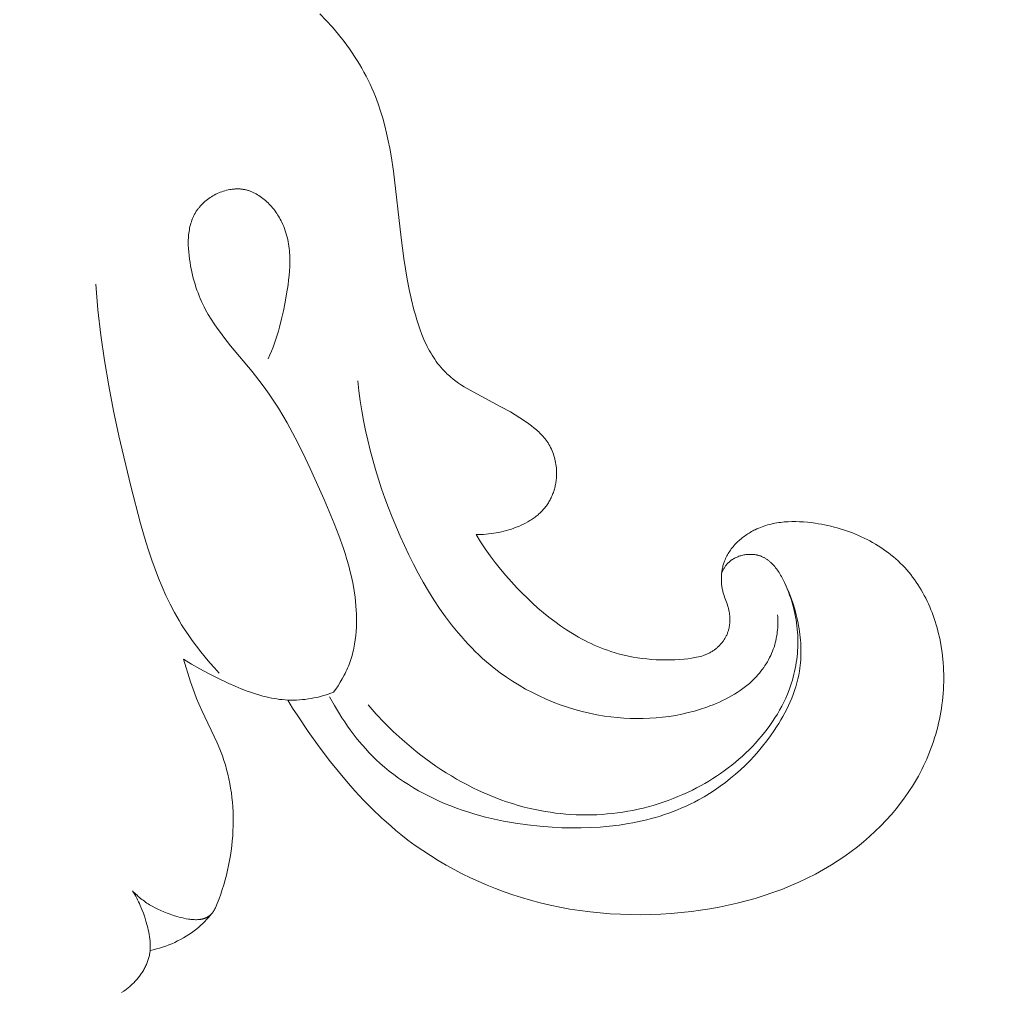
# Model space of a CAD drawing. Units: millimetres. Extents: x 5854 to 13802, y -4442 to -1149.
# Drawn here: x 7203 to 7233, y -2166 to -2136 of the extents above; entities that cross this region are included whole.
import ezdxf
from ezdxf import colors
from ezdxf.entities.mleader import LeaderData, LeaderLine
from ezdxf.math import Vec2, Vec3

# ---------------------------------------------------------------- set-up
doc = ezdxf.new("R2010")
doc.units = ezdxf.units.MM
doc.layers.get('0').update_dxf_attribs({"lineweight": 13})
doc.styles.get("Standard").update_dxf_attribs({"font": 'ARIALNI.TTF'})

# ---------------------------------------------------------------- blocks, each defined once
blk = doc.blocks.new('n5')
for points in [[(-9.22, -61.194), (-9.416, -61.399), (-9.604, -61.61), (-9.786, -61.827), (-9.959, -62.048), (-10.125, -62.275), (-10.204, -62.39), (-10.281, -62.507), (-10.356, -62.625), (-10.429, -62.743), (-10.499, -62.864), (-10.567, -62.985), (-10.633, -63.107), (-10.695, -63.231), (-10.756, -63.356), (-10.814, -63.481), (-10.869, -63.608), (-10.921, -63.736), (-10.963, -63.845), (-11.003, -63.955), (-11.078, -64.177), (-11.146, -64.401), (-11.208, -64.628), (-11.263, -64.856), (-11.313, -65.086), (-11.359, -65.318), (-11.4, -65.551), (-11.471, -66.021), (-11.706, -68.066), (-11.789, -68.696), (-11.837, -69.012), (-11.892, -69.327), (-11.953, -69.645), (-12.024, -69.964), (-12.1, -70.272), (-12.143, -70.426), (-12.188, -70.579), (-12.237, -70.731), (-12.289, -70.882), (-12.346, -71.03), (-12.406, -71.175), (-12.438, -71.247), (-12.471, -71.318), (-12.506, -71.388), (-12.541, -71.457), (-12.578, -71.525), (-12.616, -71.592), (-12.656, -71.658), (-12.696, -71.723), (-12.738, -71.786), (-12.782, -71.849), (-12.827, -71.91), (-12.874, -71.97), (-12.922, -72.028), (-12.972, -72.085), (-13.023, -72.14), (-13.076, -72.194), (-13.112, -72.229), (-13.15, -72.263), (-13.187, -72.297), (-13.226, -72.33), (-13.305, -72.394), (-13.386, -72.456), (-13.47, -72.515), (-13.555, -72.573), (-13.642, -72.629), (-13.731, -72.683), (-13.912, -72.787), (-14.767, -73.237), (-15.06, -73.4), (-15.204, -73.486), (-15.346, -73.574), (-15.485, -73.667), (-15.622, -73.765), (-15.7, -73.824), (-15.777, -73.884), (-15.851, -73.947), (-15.888, -73.98), (-15.923, -74.013), (-15.958, -74.047), (-15.993, -74.081), (-16.026, -74.116), (-16.059, -74.152), (-16.09, -74.189), (-16.12, -74.227), (-16.15, -74.265), (-16.178, -74.304), (-16.193, -74.327), (-16.208, -74.349), (-16.236, -74.395), (-16.262, -74.441), (-16.288, -74.489), (-16.311, -74.537), (-16.333, -74.587), (-16.353, -74.637), (-16.372, -74.688), (-16.389, -74.739), (-16.405, -74.791), (-16.419, -74.844), (-16.431, -74.897), (-16.442, -74.951), (-16.451, -75.005), (-16.458, -75.059), (-16.464, -75.113), (-16.467, -75.15), (-16.469, -75.186), (-16.47, -75.222), (-16.471, -75.258), (-16.471, -75.295), (-16.47, -75.331), (-16.468, -75.367), (-16.466, -75.403), (-16.463, -75.44), (-16.459, -75.476), (-16.455, -75.512), (-16.45, -75.548), (-16.444, -75.584), (-16.437, -75.619), (-16.43, -75.655), (-16.422, -75.69), (-16.414, -75.725), (-16.404, -75.76), (-16.394, -75.794), (-16.383, -75.829), (-16.372, -75.863), (-16.36, -75.897), (-16.347, -75.93), (-16.333, -75.963), (-16.319, -75.996), (-16.304, -76.028), (-16.288, -76.06), (-16.272, -76.092), (-16.255, -76.123), (-16.237, -76.154), (-16.219, -76.184), (-16.199, -76.214), (-16.179, -76.245), (-16.157, -76.275), (-16.134, -76.305), (-16.111, -76.334), (-16.087, -76.362), (-16.063, -76.39), (-16.038, -76.418), (-16.012, -76.445), (-15.985, -76.471), (-15.958, -76.497), (-15.931, -76.522), (-15.902, -76.547), (-15.873, -76.572), (-15.844, -76.595), (-15.814, -76.618), (-15.783, -76.641), (-15.752, -76.663), (-15.721, -76.685), (-15.689, -76.706), (-15.656, -76.727), (-15.59, -76.766), (-15.522, -76.804), (-15.453, -76.839), (-15.382, -76.873), (-15.31, -76.904), (-15.236, -76.934), (-15.162, -76.962), (-15.086, -76.987), (-15.01, -77.011), (-14.933, -77.033), (-14.856, -77.053), (-14.778, -77.072), (-14.7, -77.088), (-14.622, -77.103), (-14.543, -77.116), (-14.465, -77.127), (-14.387, -77.136), (-14.309, -77.144), (-14.232, -77.15), (-14.155, -77.154), (-14.079, -77.157), (-14.004, -77.158)], [(-7.632, -71.769), (-7.685, -71.652), (-7.736, -71.533), (-7.783, -71.413), (-7.828, -71.293), (-7.87, -71.171), (-7.91, -71.049), (-7.947, -70.925), (-7.983, -70.801), (-8.047, -70.55), (-8.104, -70.296), (-8.155, -70.039), (-8.2, -69.78), (-8.242, -69.501), (-8.259, -69.362), (-8.275, -69.222), (-8.286, -69.081), (-8.294, -68.941), (-8.298, -68.802), (-8.298, -68.732), (-8.296, -68.662), (-8.294, -68.593), (-8.29, -68.524), (-8.284, -68.455), (-8.277, -68.386), (-8.269, -68.317), (-8.258, -68.249), (-8.247, -68.181), (-8.233, -68.113), (-8.217, -68.046), (-8.2, -67.979), (-8.18, -67.912), (-8.159, -67.846), (-8.135, -67.78), (-8.11, -67.715), (-8.082, -67.65), (-8.052, -67.585), (-8.029, -67.539), (-8.004, -67.493), (-7.979, -67.448), (-7.952, -67.403), (-7.925, -67.359), (-7.896, -67.315), (-7.866, -67.272), (-7.835, -67.23), (-7.804, -67.188), (-7.771, -67.147), (-7.737, -67.107), (-7.702, -67.068), (-7.666, -67.03), (-7.63, -66.993), (-7.592, -66.957), (-7.554, -66.922), (-7.515, -66.888), (-7.475, -66.856), (-7.434, -66.825), (-7.393, -66.795), (-7.35, -66.767), (-7.307, -66.741), (-7.264, -66.716), (-7.242, -66.704), (-7.219, -66.693), (-7.197, -66.682), (-7.174, -66.671), (-7.152, -66.661), (-7.129, -66.651), (-7.106, -66.642), (-7.083, -66.633), (-7.059, -66.625), (-7.036, -66.617), (-7.012, -66.61), (-6.988, -66.603), (-6.964, -66.597), (-6.94, -66.591), (-6.916, -66.586), (-6.892, -66.582), (-6.868, -66.577), (-6.843, -66.574), (-6.819, -66.571), (-6.796, -66.568), (-6.772, -66.566), (-6.748, -66.565), (-6.724, -66.564), (-6.699, -66.564), (-6.675, -66.564), (-6.651, -66.564), (-6.627, -66.565), (-6.602, -66.567), (-6.578, -66.569), (-6.553, -66.571), (-6.529, -66.574), (-6.505, -66.577), (-6.48, -66.581), (-6.456, -66.585), (-6.407, -66.595), (-6.359, -66.606), (-6.31, -66.619), (-6.262, -66.634), (-6.215, -66.65), (-6.167, -66.668), (-6.121, -66.687), (-6.074, -66.708), (-6.029, -66.73), (-5.984, -66.753), (-5.94, -66.778), (-5.896, -66.804), (-5.854, -66.832), (-5.812, -66.861), (-5.771, -66.891), (-5.732, -66.922), (-5.694, -66.954), (-5.656, -66.987), (-5.62, -67.021), (-5.586, -67.057), (-5.553, -67.093), (-5.537, -67.111), (-5.521, -67.13), (-5.506, -67.149), (-5.491, -67.168), (-5.476, -67.187), (-5.462, -67.207), (-5.447, -67.228), (-5.433, -67.249), (-5.419, -67.271), (-5.406, -67.293), (-5.393, -67.315), (-5.381, -67.337), (-5.369, -67.359), (-5.358, -67.382), (-5.347, -67.405), (-5.336, -67.428), (-5.326, -67.451), (-5.316, -67.474), (-5.298, -67.521), (-5.281, -67.569), (-5.265, -67.618), (-5.252, -67.667), (-5.239, -67.716), (-5.229, -67.766), (-5.219, -67.817), (-5.211, -67.868), (-5.204, -67.919), (-5.198, -67.971), (-5.194, -68.023), (-5.19, -68.076), (-5.188, -68.128), (-5.187, -68.181), (-5.187, -68.234), (-5.188, -68.287), (-5.192, -68.394), (-5.2, -68.5), (-5.211, -68.607), (-5.224, -68.713), (-5.24, -68.818), (-5.257, -68.916), (-5.275, -69.012), (-5.295, -69.108), (-5.317, -69.203), (-5.341, -69.297), (-5.366, -69.389), (-5.393, -69.481), (-5.422, -69.572), (-5.452, -69.662), (-5.485, -69.751), (-5.519, -69.839), (-5.555, -69.926), (-5.593, -70.012), (-5.632, -70.098), (-5.674, -70.182), (-5.717, -70.265), (-5.757, -70.338), (-5.798, -70.411), (-5.885, -70.554), (-5.976, -70.694), (-6.071, -70.833), (-6.17, -70.969), (-6.272, -71.104), (-6.484, -71.37), (-7.141, -72.159), (-7.353, -72.427), (-7.51, -72.637), (-7.661, -72.85), (-7.806, -73.067), (-7.947, -73.286), (-8.082, -73.509), (-8.213, -73.734), (-8.464, -74.191), (-8.7, -74.656), (-8.925, -75.128), (-9.351, -76.085), (-9.655, -76.813), (-9.797, -77.18), (-9.929, -77.55), (-9.99, -77.737), (-10.047, -77.924), (-10.101, -78.113), (-10.15, -78.303), (-10.194, -78.495), (-10.234, -78.687), (-10.268, -78.882), (-10.296, -79.078), (-10.311, -79.208), (-10.324, -79.338), (-10.333, -79.469), (-10.34, -79.6), (-10.343, -79.731), (-10.342, -79.862), (-10.339, -79.993), (-10.331, -80.123), (-10.319, -80.253), (-10.304, -80.382), (-10.284, -80.511), (-10.272, -80.574), (-10.26, -80.638), (-10.246, -80.701), (-10.231, -80.764), (-10.214, -80.826), (-10.197, -80.889), (-10.178, -80.95), (-10.159, -81.012), (-10.137, -81.073), (-10.115, -81.133), (-10.093, -81.19), (-10.069, -81.247), (-10.044, -81.303), (-10.018, -81.359), (-9.991, -81.415), (-9.963, -81.469), (-9.905, -81.578), (-9.842, -81.684), (-9.776, -81.788), (-9.707, -81.891), (-9.636, -81.99)], [(-6.137, -81.406), (-5.99, -81.245), (-5.846, -81.082), (-5.705, -80.916), (-5.567, -80.747), (-5.434, -80.575), (-5.304, -80.4), (-5.18, -80.222), (-5.06, -80.041), (-4.983, -79.918), (-4.908, -79.794), (-4.835, -79.668), (-4.765, -79.542), (-4.63, -79.285), (-4.504, -79.024), (-4.385, -78.758), (-4.274, -78.489), (-4.168, -78.217), (-4.069, -77.942), (-3.975, -77.664), (-3.886, -77.384), (-3.721, -76.819), (-3.424, -75.676), (-3.062, -74.135), (-2.898, -73.365), (-2.75, -72.594), (-2.619, -71.822), (-2.508, -71.047), (-2.419, -70.27), (-2.354, -69.488)], [(-10.378, -72.447), (-10.412, -72.753), (-10.454, -73.058), (-10.501, -73.362), (-10.556, -73.665), (-10.617, -73.966), (-10.684, -74.267), (-10.757, -74.566), (-10.836, -74.864), (-10.922, -75.161), (-11.013, -75.457), (-11.11, -75.751), (-11.212, -76.044), (-11.32, -76.336), (-11.434, -76.626), (-11.676, -77.202), (-11.807, -77.491), (-11.942, -77.777), (-12.084, -78.06), (-12.231, -78.341), (-12.384, -78.617), (-12.545, -78.889), (-12.711, -79.157), (-12.885, -79.419), (-13.066, -79.675), (-13.255, -79.924), (-13.451, -80.166), (-13.553, -80.285), (-13.656, -80.401), (-13.761, -80.515), (-13.869, -80.627), (-13.978, -80.737), (-14.09, -80.845), (-14.204, -80.95), (-14.321, -81.053), (-14.439, -81.153), (-14.56, -81.251), (-14.743, -81.391), (-14.931, -81.525), (-15.124, -81.653), (-15.321, -81.775), (-15.523, -81.891), (-15.728, -82), (-15.936, -82.103), (-16.148, -82.199), (-16.364, -82.289), (-16.582, -82.371), (-16.802, -82.447), (-17.025, -82.516), (-17.25, -82.577), (-17.477, -82.631), (-17.705, -82.678), (-17.935, -82.717), (-18.132, -82.744), (-18.33, -82.766), (-18.529, -82.782), (-18.727, -82.792), (-18.926, -82.796), (-19.125, -82.794), (-19.323, -82.787), (-19.521, -82.773), (-19.719, -82.754), (-19.915, -82.728), (-20.111, -82.696), (-20.306, -82.658), (-20.5, -82.614), (-20.692, -82.563), (-20.882, -82.506), (-21.071, -82.443), (-21.169, -82.407), (-21.266, -82.37), (-21.363, -82.33), (-21.459, -82.289), (-21.553, -82.245), (-21.647, -82.2), (-21.739, -82.152), (-21.83, -82.102), (-21.919, -82.049), (-22.007, -81.994), (-22.093, -81.937), (-22.177, -81.877), (-22.259, -81.815), (-22.339, -81.749), (-22.378, -81.716), (-22.417, -81.681), (-22.455, -81.646), (-22.492, -81.611), (-22.542, -81.56), (-22.591, -81.509), (-22.639, -81.456), (-22.685, -81.402), (-22.73, -81.346), (-22.773, -81.29), (-22.815, -81.232), (-22.855, -81.173), (-22.894, -81.113), (-22.93, -81.052), (-22.965, -80.99), (-22.998, -80.927), (-23.03, -80.864), (-23.059, -80.799), (-23.086, -80.733), (-23.111, -80.667), (-23.133, -80.603), (-23.152, -80.539), (-23.17, -80.475), (-23.186, -80.41), (-23.201, -80.344), (-23.213, -80.278), (-23.224, -80.212), (-23.232, -80.146), (-23.24, -80.079), (-23.245, -80.012), (-23.249, -79.945), (-23.251, -79.878), (-23.251, -79.811), (-23.25, -79.744), (-23.247, -79.678), (-23.243, -79.611)], [(-14.004, -77.158), (-14.141, -77.377), (-14.283, -77.593), (-14.432, -77.804), (-14.588, -78.011), (-14.749, -78.214), (-14.916, -78.413), (-15.088, -78.608), (-15.266, -78.799), (-15.419, -78.956), (-15.576, -79.11), (-15.736, -79.261), (-15.9, -79.408), (-16.067, -79.551), (-16.238, -79.69), (-16.412, -79.823), (-16.59, -79.951), (-16.771, -80.074), (-16.956, -80.19), (-17.143, -80.3), (-17.238, -80.352), (-17.334, -80.403), (-17.431, -80.452), (-17.528, -80.499), (-17.626, -80.544), (-17.725, -80.587), (-17.825, -80.628), (-17.925, -80.666), (-18.027, -80.703), (-18.129, -80.738), (-18.263, -80.78), (-18.399, -80.818), (-18.536, -80.852), (-18.674, -80.883), (-18.813, -80.91), (-18.953, -80.933), (-19.094, -80.953), (-19.235, -80.969), (-19.377, -80.981), (-19.52, -80.99), (-19.663, -80.995), (-19.806, -80.997), (-19.95, -80.996), (-20.094, -80.991), (-20.238, -80.983), (-20.382, -80.971), (-20.491, -80.96), (-20.6, -80.946), (-20.654, -80.938), (-20.708, -80.928), (-20.761, -80.918), (-20.814, -80.906), (-20.866, -80.892), (-20.918, -80.878), (-20.969, -80.861), (-20.994, -80.852), (-21.02, -80.843), (-21.044, -80.833), (-21.069, -80.823), (-21.094, -80.812), (-21.118, -80.801), (-21.142, -80.789), (-21.166, -80.777), (-21.189, -80.764), (-21.213, -80.75), (-21.234, -80.737), (-21.255, -80.724), (-21.276, -80.71), (-21.296, -80.695), (-21.317, -80.68), (-21.337, -80.665), (-21.356, -80.649), (-21.376, -80.633), (-21.395, -80.617), (-21.414, -80.6), (-21.432, -80.582), (-21.45, -80.564), (-21.468, -80.546), (-21.485, -80.528), (-21.502, -80.509), (-21.519, -80.489), (-21.535, -80.47), (-21.55, -80.45), (-21.566, -80.43), (-21.581, -80.409), (-21.595, -80.388), (-21.609, -80.367), (-21.622, -80.345), (-21.635, -80.324), (-21.648, -80.302), (-21.66, -80.279), (-21.671, -80.257), (-21.682, -80.234), (-21.692, -80.211), (-21.702, -80.188), (-21.711, -80.164), (-21.72, -80.141), (-21.727, -80.118), (-21.735, -80.095), (-21.741, -80.072), (-21.747, -80.048), (-21.753, -80.025), (-21.758, -80.001), (-21.762, -79.978), (-21.766, -79.954), (-21.77, -79.93), (-21.773, -79.906), (-21.775, -79.882), (-21.777, -79.858), (-21.779, -79.834), (-21.78, -79.81), (-21.781, -79.785), (-21.781, -79.761), (-21.781, -79.737), (-21.78, -79.713), (-21.779, -79.689), (-21.777, -79.664), (-21.775, -79.64), (-21.772, -79.616), (-21.766, -79.568), (-21.758, -79.521), (-21.749, -79.473), (-21.738, -79.426), (-21.725, -79.38), (-21.709, -79.329), (-21.692, -79.278), (-21.618, -79.077), (-21.601, -79.027), (-21.585, -78.976), (-21.576, -78.945), (-21.568, -78.914), (-21.56, -78.884), (-21.554, -78.852), (-21.547, -78.821), (-21.542, -78.79), (-21.537, -78.758), (-21.532, -78.726), (-21.528, -78.694), (-21.525, -78.662), (-21.522, -78.63), (-21.521, -78.598), (-21.519, -78.566), (-21.519, -78.534), (-21.519, -78.502), (-21.519, -78.469), (-21.52, -78.437), (-21.522, -78.405), (-21.525, -78.373), (-21.528, -78.341), (-21.532, -78.309), (-21.536, -78.277), (-21.541, -78.245), (-21.547, -78.213), (-21.554, -78.182), (-21.561, -78.15), (-21.568, -78.119), (-21.577, -78.088), (-21.586, -78.058), (-21.596, -78.027), (-21.606, -77.997), (-21.617, -77.967), (-21.633, -77.928), (-21.65, -77.889), (-21.668, -77.85), (-21.687, -77.812), (-21.708, -77.775), (-21.729, -77.738), (-21.751, -77.702), (-21.775, -77.666), (-21.799, -77.631), (-21.824, -77.597), (-21.851, -77.563), (-21.878, -77.53), (-21.906, -77.497), (-21.934, -77.465), (-21.964, -77.434), (-21.994, -77.403), (-22.025, -77.373), (-22.057, -77.344), (-22.089, -77.315), (-22.122, -77.287), (-22.155, -77.26), (-22.189, -77.233), (-22.224, -77.207), (-22.259, -77.182), (-22.295, -77.157), (-22.331, -77.133), (-22.368, -77.11), (-22.405, -77.088), (-22.442, -77.067), (-22.48, -77.046), (-22.518, -77.026), (-22.556, -77.007), (-22.609, -76.982), (-22.662, -76.958), (-22.716, -76.936), (-22.77, -76.916), (-22.825, -76.896), (-22.88, -76.878), (-22.935, -76.862), (-22.991, -76.847), (-23.047, -76.833), (-23.104, -76.82), (-23.16, -76.809), (-23.217, -76.798), (-23.275, -76.789), (-23.332, -76.782), (-23.39, -76.775), (-23.448, -76.769), (-23.506, -76.765), (-23.564, -76.761), (-23.681, -76.757), (-23.799, -76.757), (-23.917, -76.761), (-24.035, -76.768), (-24.153, -76.778), (-24.272, -76.791), (-24.39, -76.807), (-24.487, -76.823), (-24.585, -76.84), (-24.682, -76.859), (-24.779, -76.879), (-24.875, -76.902), (-24.971, -76.926), (-25.067, -76.952), (-25.162, -76.979), (-25.256, -77.009), (-25.349, -77.04), (-25.442, -77.073), (-25.534, -77.108), (-25.626, -77.144), (-25.716, -77.183), (-25.805, -77.222), (-25.894, -77.264), (-25.981, -77.308), (-26.068, -77.353), (-26.153, -77.4), (-26.237, -77.448), (-26.32, -77.499), (-26.401, -77.551), (-26.481, -77.605), (-26.56, -77.66), (-26.638, -77.718), (-26.714, -77.777), (-26.788, -77.837), (-26.861, -77.9), (-26.932, -77.964), (-27.001, -78.03), (-27.069, -78.097), (-27.135, -78.167), (-27.199, -78.237), (-27.261, -78.309), (-27.321, -78.382), (-27.379, -78.458), (-27.435, -78.534), (-27.49, -78.612), (-27.543, -78.691), (-27.594, -78.772), (-27.643, -78.854), (-27.691, -78.937), (-27.737, -79.022), (-27.781, -79.107), (-27.823, -79.194), (-27.864, -79.281), (-27.903, -79.37), (-27.94, -79.459), (-27.976, -79.549), (-28.009, -79.64), (-28.042, -79.732), (-28.072, -79.825), (-28.101, -79.918), (-28.128, -80.011), (-28.153, -80.106), (-28.176, -80.201), (-28.198, -80.296), (-28.219, -80.392), (-28.254, -80.584), (-28.283, -80.777), (-28.306, -80.971), (-28.316, -81.088), (-28.324, -81.205), (-28.329, -81.322), (-28.333, -81.439), (-28.334, -81.556), (-28.333, -81.673), (-28.329, -81.789), (-28.323, -81.906), (-28.315, -82.022), (-28.305, -82.138), (-28.293, -82.253), (-28.278, -82.369), (-28.261, -82.484), (-28.242, -82.598), (-28.221, -82.713), (-28.198, -82.826), (-28.173, -82.94), (-28.146, -83.052), (-28.116, -83.164), (-28.085, -83.276), (-28.051, -83.387), (-28.016, -83.497), (-27.978, -83.606), (-27.939, -83.715), (-27.897, -83.823), (-27.854, -83.931), (-27.809, -84.037), (-27.761, -84.142), (-27.712, -84.247), (-27.661, -84.351), (-27.608, -84.453), (-27.554, -84.555), (-27.495, -84.659), (-27.434, -84.762), (-27.372, -84.865), (-27.307, -84.966), (-27.241, -85.065), (-27.173, -85.164), (-27.103, -85.261), (-27.032, -85.357), (-26.884, -85.546), (-26.729, -85.73), (-26.569, -85.908), (-26.402, -86.082), (-26.231, -86.25), (-26.053, -86.413), (-25.871, -86.57), (-25.685, -86.722), (-25.494, -86.869), (-25.299, -87.01), (-25.1, -87.145), (-24.897, -87.274), (-24.652, -87.42), (-24.403, -87.558), (-24.149, -87.688), (-23.892, -87.81), (-23.631, -87.924), (-23.367, -88.03), (-23.1, -88.129), (-22.83, -88.22), (-22.558, -88.304), (-22.283, -88.382), (-22.006, -88.452), (-21.727, -88.515), (-21.447, -88.572), (-21.166, -88.623), (-20.883, -88.667), (-20.6, -88.705), (-20.29, -88.739), (-19.979, -88.767), (-19.668, -88.787), (-19.357, -88.8), (-19.046, -88.805), (-18.734, -88.803), (-18.424, -88.793), (-18.113, -88.776), (-17.804, -88.751), (-17.495, -88.719), (-17.187, -88.679), (-16.88, -88.631), (-16.574, -88.575), (-16.27, -88.511), (-15.968, -88.439), (-15.667, -88.36), (-15.398, -88.281), (-15.131, -88.196), (-14.866, -88.104), (-14.603, -88.006), (-14.342, -87.901), (-14.084, -87.791), (-13.829, -87.674), (-13.577, -87.55), (-13.328, -87.421), (-13.083, -87.285), (-12.842, -87.144), (-12.604, -86.996), (-12.37, -86.842), (-12.141, -86.682), (-11.916, -86.517), (-11.696, -86.345), (-11.546, -86.223), (-11.398, -86.097), (-11.109, -85.839), (-10.829, -85.571), (-10.557, -85.294), (-10.293, -85.009), (-10.036, -84.718), (-9.786, -84.42), (-9.543, -84.118), (-9.193, -83.66), (-8.857, -83.193), (-8.538, -82.715), (-8.384, -82.472), (-8.235, -82.227)], [(-21.529, -78.335), (-21.537, -78.314), (-21.547, -78.293), (-21.556, -78.273), (-21.566, -78.252), (-21.576, -78.232), (-21.587, -78.212), (-21.598, -78.192), (-21.61, -78.173), (-21.622, -78.154), (-21.635, -78.135), (-21.648, -78.116), (-21.662, -78.098), (-21.676, -78.08), (-21.691, -78.063), (-21.706, -78.046), (-21.721, -78.03), (-21.732, -78.019), (-21.743, -78.009), (-21.754, -77.999), (-21.765, -77.989), (-21.777, -77.979), (-21.788, -77.969), (-21.8, -77.96), (-21.812, -77.951), (-21.824, -77.942), (-21.837, -77.933), (-21.85, -77.925), (-21.862, -77.917), (-21.888, -77.901), (-21.915, -77.886), (-21.943, -77.872), (-21.97, -77.858), (-21.999, -77.846), (-22.028, -77.834), (-22.057, -77.823), (-22.087, -77.813), (-22.116, -77.804), (-22.147, -77.796), (-22.177, -77.789), (-22.208, -77.782), (-22.239, -77.777), (-22.27, -77.772), (-22.301, -77.768), (-22.332, -77.766), (-22.363, -77.764), (-22.394, -77.763), (-22.424, -77.763), (-22.455, -77.764), (-22.485, -77.766), (-22.516, -77.768), (-22.545, -77.772), (-22.575, -77.777), (-22.604, -77.782), (-22.619, -77.785), (-22.633, -77.789), (-22.654, -77.794), (-22.674, -77.8), (-22.694, -77.806), (-22.714, -77.813), (-22.734, -77.821), (-22.753, -77.829), (-22.772, -77.837), (-22.791, -77.846), (-22.81, -77.855), (-22.829, -77.864), (-22.847, -77.874), (-22.865, -77.885), (-22.883, -77.896), (-22.9, -77.907), (-22.918, -77.919), (-22.935, -77.931), (-22.952, -77.943), (-22.969, -77.956), (-22.985, -77.97), (-23.001, -77.983), (-23.018, -77.997), (-23.033, -78.011), (-23.049, -78.026), (-23.065, -78.041), (-23.095, -78.072), (-23.124, -78.104), (-23.153, -78.137), (-23.181, -78.172), (-23.209, -78.207), (-23.235, -78.244), (-23.261, -78.281), (-23.286, -78.319), (-23.31, -78.358), (-23.334, -78.398), (-23.357, -78.438), (-23.38, -78.479), (-23.423, -78.563), (-23.464, -78.648), (-23.502, -78.734), (-23.539, -78.821), (-23.576, -78.915), (-23.61, -79.01), (-23.643, -79.104), (-23.673, -79.199), (-23.701, -79.294), (-23.727, -79.389), (-23.75, -79.483), (-23.771, -79.578), (-23.79, -79.673), (-23.807, -79.768), (-23.821, -79.863), (-23.833, -79.957), (-23.843, -80.052), (-23.851, -80.146), (-23.857, -80.24), (-23.861, -80.334), (-23.862, -80.428), (-23.862, -80.521), (-23.859, -80.615), (-23.854, -80.708), (-23.847, -80.8), (-23.838, -80.892), (-23.827, -80.984), (-23.814, -81.076), (-23.799, -81.167), (-23.782, -81.257), (-23.763, -81.348), (-23.742, -81.437), (-23.719, -81.526), (-23.694, -81.615), (-23.668, -81.703), (-23.639, -81.791), (-23.593, -81.919), (-23.543, -82.045), (-23.489, -82.17), (-23.431, -82.294), (-23.369, -82.416), (-23.304, -82.537), (-23.235, -82.656), (-23.162, -82.773), (-23.086, -82.889), (-23.007, -83.003), (-22.925, -83.115), (-22.839, -83.225), (-22.751, -83.334), (-22.66, -83.441), (-22.566, -83.545), (-22.469, -83.648), (-22.369, -83.749), (-22.267, -83.847), (-22.163, -83.944), (-22.056, -84.038), (-21.947, -84.13), (-21.836, -84.22), (-21.723, -84.307), (-21.608, -84.393), (-21.492, -84.476), (-21.373, -84.556), (-21.253, -84.634), (-21.131, -84.71), (-21.008, -84.782), (-20.884, -84.853), (-20.758, -84.921), (-20.632, -84.986), (-20.486, -85.057), (-20.339, -85.124), (-20.19, -85.188), (-20.041, -85.248), (-19.89, -85.305), (-19.738, -85.359), (-19.586, -85.409), (-19.432, -85.455), (-19.278, -85.498), (-19.123, -85.538), (-18.967, -85.574), (-18.811, -85.607), (-18.654, -85.636), (-18.497, -85.662), (-18.339, -85.684), (-18.181, -85.703), (-18.022, -85.719), (-17.864, -85.731), (-17.705, -85.74), (-17.546, -85.745), (-17.387, -85.747), (-17.228, -85.746), (-17.069, -85.741), (-16.911, -85.733), (-16.753, -85.722), (-16.595, -85.707), (-16.437, -85.689), (-16.28, -85.668), (-16.123, -85.643), (-15.967, -85.615), (-15.812, -85.584), (-15.657, -85.55), (-15.476, -85.505), (-15.297, -85.456), (-15.118, -85.402), (-14.941, -85.345), (-14.765, -85.283), (-14.59, -85.217), (-14.417, -85.147), (-14.245, -85.073), (-14.074, -84.995), (-13.906, -84.914), (-13.738, -84.829), (-13.573, -84.741), (-13.409, -84.649), (-13.247, -84.554), (-13.087, -84.456), (-12.929, -84.354), (-12.772, -84.25), (-12.618, -84.142), (-12.466, -84.032), (-12.315, -83.919), (-12.167, -83.803), (-12.021, -83.685), (-11.878, -83.564), (-11.737, -83.44), (-11.461, -83.187), (-11.195, -82.925), (-10.94, -82.656), (-10.695, -82.379)], [(-9.518, -82.129), (-9.662, -82.39), (-9.815, -82.648), (-9.895, -82.774), (-9.978, -82.899), (-10.063, -83.023), (-10.15, -83.145), (-10.239, -83.265), (-10.331, -83.384), (-10.426, -83.5), (-10.522, -83.614), (-10.622, -83.726), (-10.723, -83.835), (-10.827, -83.942), (-10.933, -84.046), (-11.066, -84.169), (-11.202, -84.287), (-11.341, -84.402), (-11.483, -84.512), (-11.629, -84.619), (-11.778, -84.721), (-11.929, -84.82), (-12.084, -84.915), (-12.241, -85.006), (-12.4, -85.093), (-12.562, -85.176), (-12.727, -85.256), (-12.894, -85.332), (-13.062, -85.404), (-13.233, -85.473), (-13.406, -85.538), (-13.58, -85.6), (-13.756, -85.658), (-13.934, -85.713), (-14.113, -85.764), (-14.294, -85.812), (-14.475, -85.856), (-14.658, -85.898), (-14.842, -85.935), (-15.212, -86.002), (-15.584, -86.055), (-15.959, -86.097), (-16.334, -86.126), (-16.63, -86.141), (-16.925, -86.148), (-17.22, -86.147), (-17.513, -86.138), (-17.805, -86.121), (-18.095, -86.095), (-18.383, -86.059), (-18.669, -86.015), (-18.81, -85.989), (-18.951, -85.961), (-19.091, -85.93), (-19.231, -85.896), (-19.369, -85.86), (-19.506, -85.822), (-19.643, -85.781), (-19.778, -85.737), (-19.913, -85.691), (-20.046, -85.641), (-20.178, -85.589), (-20.309, -85.535), (-20.439, -85.477), (-20.567, -85.416), (-20.694, -85.353), (-20.82, -85.286), (-20.991, -85.19), (-21.159, -85.088), (-21.324, -84.98), (-21.487, -84.867), (-21.646, -84.749), (-21.801, -84.626), (-21.953, -84.498), (-22.102, -84.366), (-22.246, -84.229), (-22.387, -84.088), (-22.523, -83.942), (-22.656, -83.792), (-22.784, -83.639), (-22.907, -83.481), (-23.026, -83.32), (-23.14, -83.156), (-23.209, -83.051), (-23.276, -82.945), (-23.341, -82.837), (-23.403, -82.729), (-23.463, -82.619), (-23.52, -82.508), (-23.574, -82.396), (-23.625, -82.282), (-23.673, -82.168), (-23.718, -82.053), (-23.76, -81.936), (-23.798, -81.819), (-23.832, -81.7), (-23.862, -81.581), (-23.888, -81.46), (-23.9, -81.4), (-23.911, -81.339), (-23.923, -81.254), (-23.934, -81.168), (-23.943, -81.082), (-23.95, -80.996), (-23.955, -80.91), (-23.957, -80.823), (-23.958, -80.737), (-23.958, -80.65), (-23.955, -80.563), (-23.95, -80.476), (-23.944, -80.389), (-23.936, -80.302), (-23.926, -80.215), (-23.914, -80.128), (-23.901, -80.041), (-23.886, -79.954), (-23.87, -79.868), (-23.852, -79.782), (-23.833, -79.696), (-23.812, -79.611), (-23.765, -79.441), (-23.714, -79.274), (-23.656, -79.108), (-23.594, -78.945), (-23.527, -78.785), (-23.455, -78.629)], [(-9.636, -81.99), (-9.552, -82.021), (-9.468, -82.05), (-9.383, -82.077), (-9.297, -82.102), (-9.211, -82.124), (-9.123, -82.145), (-9.036, -82.164), (-8.948, -82.18), (-8.859, -82.194), (-8.77, -82.206), (-8.681, -82.215), (-8.592, -82.222), (-8.503, -82.227), (-8.414, -82.23), (-8.324, -82.229), (-8.235, -82.227), (-8.152, -82.222), (-8.068, -82.215), (-7.985, -82.206), (-7.902, -82.195), (-7.819, -82.181), (-7.737, -82.166), (-7.655, -82.15), (-7.573, -82.131), (-7.475, -82.107), (-7.378, -82.081), (-7.281, -82.052), (-7.185, -82.021), (-7.089, -81.989), (-6.994, -81.955), (-6.806, -81.882), (-6.619, -81.804), (-6.434, -81.721), (-6.068, -81.545), (-5.805, -81.412), (-5.545, -81.275), (-5.288, -81.131), (-5.036, -80.979)], [(-5.036, -80.979), (-5.255, -81.67), (-5.376, -82.011), (-5.442, -82.18), (-5.511, -82.347), (-5.599, -82.547), (-6.067, -83.536), (-6.153, -83.737), (-6.193, -83.839), (-6.231, -83.941), (-6.279, -84.077), (-6.322, -84.215), (-6.362, -84.355), (-6.398, -84.495), (-6.431, -84.637), (-6.46, -84.78), (-6.485, -84.923), (-6.506, -85.067), (-6.524, -85.212), (-6.539, -85.357), (-6.55, -85.503), (-6.558, -85.649), (-6.562, -85.796), (-6.564, -85.942), (-6.561, -86.088), (-6.556, -86.234), (-6.547, -86.387), (-6.535, -86.54), (-6.519, -86.692), (-6.5, -86.843), (-6.478, -86.994), (-6.452, -87.145), (-6.423, -87.294), (-6.39, -87.443), (-6.355, -87.591), (-6.316, -87.739), (-6.274, -87.885), (-6.229, -88.03), (-6.181, -88.174), (-6.13, -88.317), (-6.076, -88.459), (-6.018, -88.599)], [(-6.018, -88.599), (-6.004, -88.627), (-5.989, -88.654), (-5.972, -88.68), (-5.964, -88.694), (-5.955, -88.707), (-5.946, -88.719), (-5.937, -88.732), (-5.928, -88.744), (-5.918, -88.756), (-5.909, -88.768), (-5.898, -88.779), (-5.888, -88.79), (-5.878, -88.801), (-5.866, -88.812), (-5.854, -88.822), (-5.842, -88.832), (-5.83, -88.841), (-5.818, -88.851), (-5.805, -88.859), (-5.792, -88.867), (-5.779, -88.875), (-5.766, -88.883), (-5.752, -88.89), (-5.738, -88.896), (-5.724, -88.903), (-5.71, -88.909), (-5.695, -88.914), (-5.681, -88.919), (-5.666, -88.924), (-5.651, -88.929), (-5.635, -88.933), (-5.62, -88.937), (-5.605, -88.94), (-5.589, -88.943), (-5.573, -88.946), (-5.557, -88.948), (-5.541, -88.951), (-5.524, -88.953), (-5.508, -88.954), (-5.475, -88.956), (-5.441, -88.958), (-5.407, -88.958), (-5.372, -88.957), (-5.337, -88.955), (-5.302, -88.952), (-5.267, -88.949), (-5.231, -88.944), (-5.195, -88.939), (-5.123, -88.927), (-5.051, -88.912), (-4.98, -88.896), (-4.908, -88.877), (-4.838, -88.858), (-4.734, -88.826), (-4.633, -88.793), (-4.535, -88.758), (-4.44, -88.721), (-4.347, -88.681), (-4.256, -88.639), (-4.168, -88.595), (-4.083, -88.548), (-4.041, -88.524), (-4, -88.499), (-3.959, -88.473), (-3.919, -88.447), (-3.88, -88.42), (-3.841, -88.392), (-3.802, -88.364), (-3.764, -88.335), (-3.727, -88.305), (-3.69, -88.275), (-3.653, -88.243), (-3.618, -88.211), (-3.582, -88.179), (-3.547, -88.145), (-3.513, -88.111), (-3.479, -88.075)], [(-3.479, -88.075), (-3.513, -88.129), (-3.545, -88.184), (-3.576, -88.239), (-3.606, -88.295), (-3.635, -88.351), (-3.663, -88.408), (-3.69, -88.465), (-3.716, -88.523), (-3.765, -88.641), (-3.81, -88.76), (-3.852, -88.882), (-3.891, -89.005), (-3.928, -89.139), (-3.946, -89.206), (-3.962, -89.274), (-3.976, -89.342), (-3.989, -89.41), (-4, -89.478), (-4.009, -89.547), (-4.015, -89.615), (-4.018, -89.649), (-4.02, -89.683), (-4.021, -89.717), (-4.022, -89.751), (-4.022, -89.785), (-4.021, -89.818), (-4.019, -89.852), (-4.017, -89.885), (-4.014, -89.919), (-4.011, -89.952), (-4.006, -89.985), (-4.001, -90.019), (-3.995, -90.051), (-3.988, -90.084), (-3.98, -90.116), (-3.971, -90.148), (-3.962, -90.18), (-3.952, -90.212), (-3.941, -90.243), (-3.929, -90.274), (-3.917, -90.305), (-3.904, -90.336), (-3.89, -90.367), (-3.875, -90.397), (-3.86, -90.427), (-3.844, -90.457), (-3.827, -90.486), (-3.81, -90.516), (-3.792, -90.545), (-3.774, -90.573), (-3.755, -90.602), (-3.736, -90.63), (-3.716, -90.657), (-3.695, -90.685), (-3.653, -90.739), (-3.608, -90.791), (-3.563, -90.842), (-3.515, -90.891), (-3.466, -90.939), (-3.416, -90.985), (-3.384, -91.013), (-3.351, -91.041), (-3.284, -91.094), (-3.215, -91.145), (-3.145, -91.194)], [(-5.907, -88.769), (-5.855, -88.832), (-5.802, -88.895), (-5.746, -88.955), (-5.69, -89.015), (-5.631, -89.073), (-5.571, -89.129), (-5.51, -89.184), (-5.447, -89.237), (-5.369, -89.298), (-5.289, -89.357), (-5.207, -89.413), (-5.123, -89.466), (-5.037, -89.517), (-4.95, -89.565), (-4.861, -89.611), (-4.771, -89.654), (-4.68, -89.694), (-4.587, -89.731), (-4.494, -89.766), (-4.399, -89.798), (-4.304, -89.827), (-4.209, -89.854), (-4.113, -89.877), (-4.016, -89.898)]]:
    blk.add_lwpolyline(points)
blk = doc.blocks.new('N.VRS-001_355_342')
at = {"xscale": -1}
blk.add_blockref('n5', (0, -148.084), dxfattribs=at)

msp = doc.modelspace()

# ---------------------------------------------------------------- block references
msp.add_blockref('N.VRS-001_355_342', (7202.707, -1926.818))

# ---------------------------------------------------------------- leaders
at = {"color": 251}
ml = msp.add_multileader_mtext('Standard', dxfattribs=at)
ml.set_content('{\\fArial Narrow|b0|i0|c204|p34;\\C251;N.VRS-002-4R\\P109*91}', color=1)
ml.set_leader_properties(color=251, linetype='ByLayer', lineweight=-1)
ml.build(insert=Vec2(0, 0))
ml.multileader.update_dxf_attribs({"dogleg_length": 30, "arrow_head_size": 44})
ctx = ml.context
ctx.base_point, ctx.char_height, ctx.arrow_head_size, ctx.landing_gap_size, ctx.plane_origin = Vec3(7611.027, -2411.224), 38, 44, 2.25, Vec3(7468.821, -137.093)
notes = []
notes.append((ctx, [(0, (1, 1, 0), (7577.282, -2411.224), (1, 0), 33.744, [(0, [(7028.963, -1866.119)], 0, [])])]))
ctx.mtext.insert, ctx.mtext.width, ctx.mtext.flow_direction = Vec3(7613.276, -2391.9), 489.21121, 5
for ctx, leaders in notes:
    for number, flags, end, landing, length, lines in leaders:
        leader = LeaderData()
        leader.index, (leader.has_last_leader_line, leader.has_dogleg_vector, leader.attachment_direction) = number, flags
        leader.last_leader_point, leader.dogleg_vector, leader.dogleg_length = Vec3(end), Vec3(landing), length
        for number, points, colour, breaks in lines:
            line = LeaderLine()
            line.index, line.vertices, line.color, line.breaks = number, Vec3.list(points), colors.encode_raw_color(colour), breaks
            leader.lines.append(line)
        ctx.leaders.append(leader)

doc.saveas('drawing.dxf')
